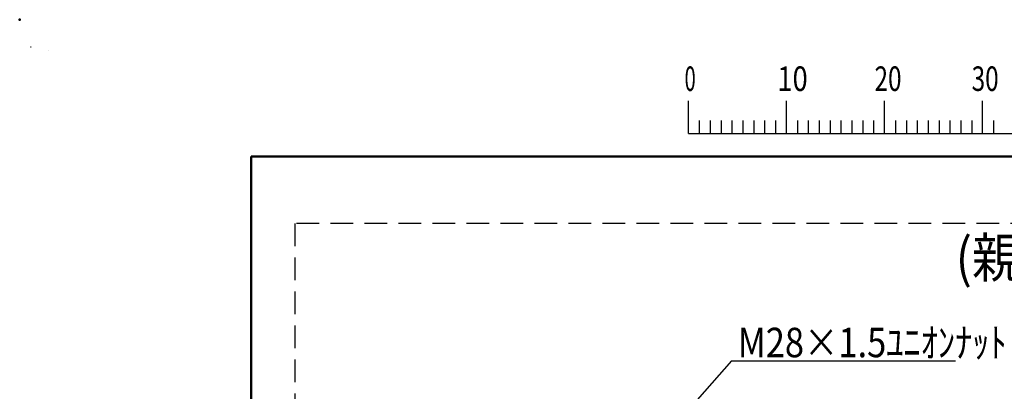
# Model space of a CAD drawing. Units: millimetres. Extents: x 0 to 2127, y -2 to 1485.
# Drawn here: x 0 to 502, y 1296 to 1485 of the extents above; entities that cross this region are included whole.
import ezdxf

# ---------------------------------------------------------------- set-up
doc = ezdxf.new("R2010")
doc.units = ezdxf.units.MM
doc.header["$LTSCALE"] = 0.909449
doc.linetypes.add('DASHED', pattern=[19.05, 12.7, -6.35])
for name, color, linetype in [('NoLayerName_001', 7, 'Continuous'), ('NoLayerName_004', 7, 'Continuous'), ('NoLayerName_006', 7, 'Continuous'), ('NoLayerName_012', 7, 'Continuous'), ('NoLayerName_016', 7, 'Continuous'), ('NoLayerName_029', 7, 'Continuous')]:
    doc.layers.add(name, color=color, linetype=linetype)
doc.styles.get("Standard").update_dxf_attribs({"font": 'txt', "bigfont": 'extfont2'})

# ---------------------------------------------------------------- blocks, each defined once
blk = doc.blocks.new('JZB_0001')
at = {"layer": 'NoLayerName_001', "color": 6, "linetype": 'Continuous', "lineweight": 25}
for p, q in [((0, 294.65), (0, 294.67)), ((0, 294.67), (0.02, 294.67)), ((67.01, 285.85), (67.01, 289.18)), ((77.01, 285.85), (77.01, 289.18)), ((77.01, 285.85), (77.01, 289.18)), ((77.01, 285.85), (77.01, 289.18)), ((77.01, 285.85), (77.01, 289.18)), ((87, 285.85), (87, 289.18)), ((87, 285.85), (87, 289.18)), ((87, 285.85), (87, 289.18)), ((87, 285.85), (87, 289.18)), ((87, 285.85), (87, 289.18)), ((87, 285.85), (87, 289.18)), ((97, 285.85), (97, 289.18)), ((97, 285.85), (97, 289.18)), ((97, 285.85), (97, 289.18)), ((97, 285.85), (97, 289.18)), ((68.12, 287.18), (68.12, 285.85)), ((69.23, 287.18), (69.23, 285.85)), ((70.34, 287.18), (70.34, 285.85)), ((71.45, 287.18), (71.45, 285.85)), ((72.56, 287.18), (72.56, 285.85)), ((73.67, 287.18), (73.67, 285.85)), ((74.78, 287.18), (74.78, 285.85)), ((75.89, 287.18), (75.89, 285.85)), ((78.12, 287.18), (78.12, 285.85)), ((78.12, 287.18), (78.12, 285.85)), ((78.12, 287.18), (78.12, 285.85)), ((78.12, 287.18), (78.12, 285.85)), ((79.23, 287.18), (79.23, 285.85)), ((79.23, 287.18), (79.23, 285.85)), ((79.23, 287.18), (79.23, 285.85)), ((79.23, 287.18), (79.23, 285.85)), ((80.34, 287.18), (80.34, 285.85)), ((80.34, 287.18), (80.34, 285.85)), ((80.34, 287.18), (80.34, 285.85)), ((80.34, 287.18), (80.34, 285.85)), ((81.45, 287.18), (81.45, 285.85)), ((81.45, 287.18), (81.45, 285.85)), ((81.45, 287.18), (81.45, 285.85)), ((81.45, 287.18), (81.45, 285.85)), ((82.56, 287.18), (82.56, 285.85)), ((82.56, 287.18), (82.56, 285.85)), ((82.56, 287.18), (82.56, 285.85)), ((82.56, 287.18), (82.56, 285.85)), ((83.67, 287.18), (83.67, 285.85)), ((83.67, 287.18), (83.67, 285.85)), ((83.67, 287.18), (83.67, 285.85)), ((83.67, 287.18), (83.67, 285.85)), ((84.78, 287.18), (84.78, 285.85)), ((84.78, 287.18), (84.78, 285.85)), ((84.78, 287.18), (84.78, 285.85)), ((84.78, 287.18), (84.78, 285.85)), ((85.89, 287.18), (85.89, 285.85)), ((85.89, 287.18), (85.89, 285.85)), ((85.89, 287.18), (85.89, 285.85)), ((85.89, 287.18), (85.89, 285.85)), ((88.12, 287.18), (88.12, 285.85)), ((88.12, 287.18), (88.12, 285.85)), ((88.12, 287.18), (88.12, 285.85)), ((88.12, 287.18), (88.12, 285.85)), ((88.12, 287.18), (88.12, 285.85)), ((88.12, 287.18), (88.12, 285.85)), ((89.23, 287.18), (89.23, 285.85)), ((89.23, 287.18), (89.23, 285.85)), ((89.23, 287.18), (89.23, 285.85)), ((89.23, 287.18), (89.23, 285.85)), ((89.23, 287.18), (89.23, 285.85)), ((89.23, 287.18), (89.23, 285.85)), ((90.34, 287.18), (90.34, 285.85)), ((90.34, 287.18), (90.34, 285.85)), ((90.34, 287.18), (90.34, 285.85)), ((90.34, 287.18), (90.34, 285.85)), ((90.34, 287.18), (90.34, 285.85)), ((90.34, 287.18), (90.34, 285.85)), ((91.45, 287.18), (91.45, 285.85)), ((91.45, 287.18), (91.45, 285.85)), ((91.45, 287.18), (91.45, 285.85)), ((91.45, 287.18), (91.45, 285.85)), ((91.45, 287.18), (91.45, 285.85)), ((91.45, 287.18), (91.45, 285.85)), ((92.56, 287.18), (92.56, 285.85)), ((92.56, 287.18), (92.56, 285.85)), ((92.56, 287.18), (92.56, 285.85)), ((92.56, 287.18), (92.56, 285.85)), ((92.56, 287.18), (92.56, 285.85)), ((92.56, 287.18), (92.56, 285.85)), ((93.67, 287.18), (93.67, 285.85)), ((93.67, 287.18), (93.67, 285.85)), ((93.67, 287.18), (93.67, 285.85)), ((93.67, 287.18), (93.67, 285.85)), ((93.67, 287.18), (93.67, 285.85)), ((93.67, 287.18), (93.67, 285.85)), ((94.78, 287.18), (94.78, 285.85)), ((94.78, 287.18), (94.78, 285.85)), ((94.78, 287.18), (94.78, 285.85)), ((94.78, 287.18), (94.78, 285.85)), ((94.78, 287.18), (94.78, 285.85)), ((94.78, 287.18), (94.78, 285.85)), ((95.89, 287.18), (95.89, 285.85)), ((95.89, 287.18), (95.89, 285.85)), ((95.89, 287.18), (95.89, 285.85)), ((95.89, 287.18), (95.89, 285.85)), ((95.89, 287.18), (95.89, 285.85)), ((95.89, 287.18), (95.89, 285.85)), ((98.11, 287.18), (98.11, 285.85)), ((98.11, 287.18), (98.11, 285.85)), ((98.11, 287.18), (98.11, 285.85)), ((98.11, 287.18), (98.11, 285.85)), ((67.01, 285.85), (117, 285.85))]:
    blk.add_line(p, q, dxfattribs=at)
at = {"layer": 'NoLayerName_001', "color": 6, "linetype": 'Continuous', "lineweight": 50}
for p, q in [((22.43, 11.58), (22.43, 283.51)), ((22.43, 283.51), (406.15, 283.51))]:
    blk.add_line(p, q, dxfattribs=at)
at = {"layer": 'NoLayerName_001', "color": 6, "lineweight": 25, "char_height": 2.5, "attachment_point": 4, "line_spacing_factor": 0.6}
for s, insert, width in [('\\A1;\\W0.600000;0', (66.62, 291.44), 1.3281), ('\\A1;\\W0.816497;\\T0.816497;10', (76.08, 291.44), 2.6562), ('\\A1;\\W0.727273;\\T0.750000;20', (85.98, 291.44), 2.6562), ('\\A1;\\W0.727273;\\T0.750000;30', (95.88, 291.44), 2.6562)]:
    blk.add_mtext(s, dxfattribs=dict(at, insert=insert, width=width))

msp = doc.modelspace()

# ---------------------------------------------------------------- linework, layer by layer
at = {"layer": 'NoLayerName_001', "color": 6, "linetype": 'Continuous', "lineweight": 25}
for p, q in [((14.7703, 1469.1834), (14.7703, 1469.1855)), ((14.7703, 1469.1855), (14.7721, 1469.1855)), ((14.7703, 1469.1834), (14.7703, 1469.1855)), ((14.7703, 1469.1855), (14.7721, 1469.1855))]:
    msp.add_line(p, q, dxfattribs=at)
at = {"layer": 'NoLayerName_001', "color": 6, "linetype": 'Continuous', "lineweight": 50}
msp.add_point((0, 1485), dxfattribs=at)
msp.add_point((0, 1485), dxfattribs=at)
at = {"layer": 'NoLayerName_004', "color": 2, "linetype": 'Continuous', "lineweight": 25}
msp.add_line((362.6936, 1311.1986), (476.9238, 1311.1986), dxfattribs=at)
at = {"layer": 'NoLayerName_012', "color": 2, "linetype": 'DASHED', "lineweight": 25}
for p, q in [((862.9179, 1381.2493), (140.2548, 1381.2493)), ((140.2548, 1381.2493), (140.2548, 105.8707))]:
    msp.add_line(p, q, dxfattribs=at)
at = {"layer": 'NoLayerName_016', "color": 2, "linetype": 'Continuous', "lineweight": 25}
msp.add_line((362.6936, 1311.1986), (330.8501, 1275.1633), dxfattribs=at)

# ---------------------------------------------------------------- block references
at = {"layer": 'NoLayerName_001', "xscale": 5, "yscale": 5, "zscale": 5}
msp.add_blockref('JZB_0001', (5.7367, -2.2443), dxfattribs=at)

# ---------------------------------------------------------------- texts
at = {"layer": 'NoLayerName_006', "color": 4, "lineweight": 25, "insert": (365.9741, 1313.0736), "char_height": 15, "width": 121.059323, "attachment_point": 7, "line_spacing_factor": 0.6}
msp.add_mtext('\\A1;\\W0.857493;\\T0.857493;M28×1.5ﾕﾆｵﾝﾅｯﾄ', dxfattribs=at)
at = {"layer": 'NoLayerName_029', "color": 6, "lineweight": 25, "insert": (476.9657, 1353.7929), "char_height": 20, "width": 115.391737, "attachment_point": 7, "line_spacing_factor": 0.6}
msp.add_mtext('\\A1;\\W0.902894;\\T0.902894;(親調整器)', dxfattribs=at)

doc.saveas('drawing.dxf')
